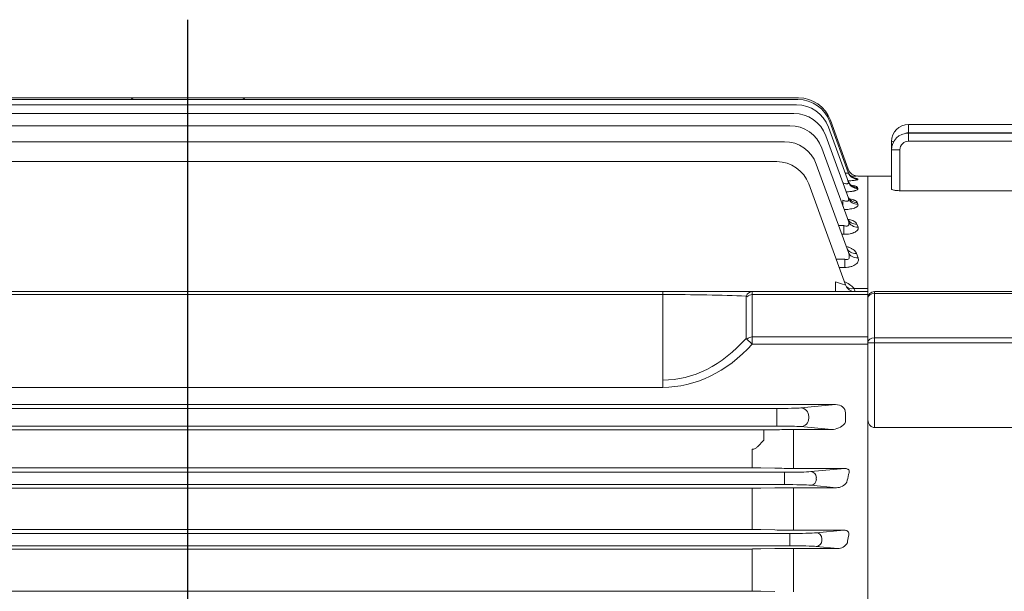
# Model space of a CAD drawing. Units: millimetres. Extents: x 2860 to 6010, y 16 to 4671.
# Drawn here: x 3381 to 3670, y 3768 to 3936 of the extents above; entities that cross this region are included whole.
import ezdxf

# ---------------------------------------------------------------- set-up
doc = ezdxf.new("R2010")
doc.units = ezdxf.units.MM
doc.header["$LTSCALE"] = 90
doc.linetypes.add('CENTER2', pattern=[1.125, 0.75, -0.125, 0.125, -0.125])
for name, color, linetype, lineweight in [('C', 1, 'CENTER2', 9), ('D', 7, 'CONTINUOUS', 9), ('OUTLINE', 3, 'CONTINUOUS', 20)]:
    doc.layers.add(name, color=color, linetype=linetype, lineweight=lineweight)

# ---------------------------------------------------------------- blocks, each defined once
blk = doc.blocks.new('WE89AWE3A12D')
at = {"layer": 'C', "linetype": 'CENTER2', "lineweight": -3, "ltscale": 25.4}
blk.add_line((17582.69, -2631.15), (17582.69, -2024.08), dxfattribs=at)
at = {"layer": 'OUTLINE'}
for p, q in [((17403.06, -2047.08), (17567.19, -2047.08)), ((17403.21, -2047.58), (17565.86, -2047.58)), ((17565.86, -2047.58), (17599.52, -2047.58)), ((17567.19, -2047.08), (17598.19, -2047.08)), ((17598.19, -2047.08), (17762.32, -2047.08)), ((17599.52, -2047.58), (17762.17, -2047.58)), ((17762.32, -2047.58), (17762.32, -2047.53)), ((17403.65, -2049.11), (17761.72, -2049.11)), ((17404.43, -2051.67), (17760.95, -2051.67)), ((17771.71, -2053.66), (17776.97, -2068.1)), ((17405.58, -2055.28), (17759.8, -2055.28)), ((17771.12, -2055.69), (17777.01, -2071.86)), ((17771.57, -2054.16), (17776.99, -2069.07)), ((17770.35, -2058.25), (17777.02, -2076.58)), ((17407.19, -2059.99), (17758.18, -2059.99)), ((17769.2, -2061.86), (17777.03, -2083.38)), ((17409.42, -2065.85), (17755.95, -2065.85)), ((17767.58, -2066.57), (17777.04, -2092.58)), ((17776.97, -2068.1), (17776.97, -2068.1)), ((17776.99, -2069.07), (17776.94, -2068.92)), ((17779.76, -2070.88), (17779.81, -2071.03)), ((17779.79, -2070.08), (17779.79, -2070.08)), ((17782.69, -2070.08), (17779.79, -2070.08)), ((17782.69, -2070.08), (17782.69, -2103.15)), ((17765.35, -2072.43), (17776.15, -2102.1)), ((17779.71, -2073.46), (17779.83, -2073.78)), ((17775.42, -2078.95), (17775.42, -2077.23)), ((17779.64, -2077.87), (17779.84, -2078.41)), ((17774.15, -2084.64), (17775.64, -2084.64)), ((17775.64, -2087.24), (17775.64, -2084.64)), ((17779.54, -2084.27), (17779.85, -2085.11)), ((17775.64, -2087.24), (17775.1, -2087.24)), ((17773.39, -2094.53), (17775.92, -2094.53)), ((17775.92, -2096.98), (17775.92, -2094.53)), ((17779.39, -2092.88), (17779.86, -2094.15)), ((17775.92, -2096.98), (17774.28, -2096.98)), ((17773.19, -2104.08), (17773.19, -2101.18)), ((17778.67, -2103.15), (17782.69, -2103.15)), ((17782.69, -2104.08), (17782.69, -2103.15)), ((17442.97, -2104.08), (17722.41, -2104.08)), ((17722.41, -2104.96), (17442.97, -2104.96)), ((17722.41, -2104.08), (17748.74, -2104.08)), ((17722.41, -2104.96), (17722.41, -2104.08)), ((17722.41, -2130.15), (17722.41, -2104.96)), ((17746.9, -2117.87), (17746.9, -2105.4)), ((17748.74, -2104.08), (17782.69, -2104.08)), ((17748.74, -2104.96), (17748.74, -2104.08)), ((17748.74, -2104.96), (17748.74, -2117.43)), ((17782.69, -2104.96), (17748.74, -2104.96)), ((17782.69, -2104.08), (17782.69, -2104.96)), ((17782.69, -2117.43), (17782.69, -2104.96)), ((17748.74, -2117.43), (17782.69, -2117.43)), ((17748.74, -2119.55), (17748.74, -2117.43)), ((17782.69, -2117.43), (17782.69, -2119.55)), ((17748.74, -2119.55), (17746.9, -2117.87)), ((17782.69, -2119.55), (17748.74, -2119.55)), ((17782.69, -2119.55), (17782.69, -2142.51)), ((17722.41, -2132.28), (17722.41, -2130.15)), ((17722.41, -2132.28), (17442.97, -2132.28)), ((17773.19, -2137.34), (17392.19, -2137.34)), ((17763, -2138.32), (17773.19, -2137.34)), ((17409.42, -2138.49), (17755.95, -2138.49)), ((17755.95, -2140.99), (17755.95, -2138.49)), ((17765.35, -2140.82), (17765.35, -2141.33)), ((17776.15, -2142.37), (17776.15, -2139.78)), ((17755.95, -2143.66), (17409.42, -2143.66)), ((17755.95, -2141.16), (17755.95, -2140.99)), ((17755.95, -2143.66), (17755.95, -2141.16)), ((17782.69, -2145.41), (17782.69, -2142.51)), ((17413.25, -2144.81), (17752.13, -2144.81)), ((17752.13, -2147.81), (17752.13, -2144.81)), ((17754.09, -2144.79), (17755.33, -2144.76)), ((17760.83, -2144.7), (17772.04, -2144.7)), ((17760.83, -2149.37), (17760.83, -2144.7)), ((17772.04, -2144.7), (17763, -2143.83)), ((17782.69, -2428.08), (17782.69, -2145.41)), ((17750.25, -2149.76), (17752.13, -2147.81)), ((17760.83, -2149.37), (17760.83, -2154.7)), ((17748.75, -2153.23), (17748.75, -2150.49)), ((17748.75, -2154.56), (17748.75, -2153.23)), ((17748.75, -2155.93), (17748.75, -2154.56)), ((17760.83, -2156.12), (17760.83, -2154.7)), ((17407.19, -2157.27), (17758.18, -2157.27)), ((17748.75, -2155.93), (17416.63, -2155.93)), ((17755.33, -2156.06), (17751.25, -2155.96)), ((17758.18, -2157.27), (17758.18, -2159.02)), ((17775.92, -2156.12), (17760.83, -2156.12)), ((17765.94, -2157.08), (17775.92, -2156.12)), ((17758.18, -2160.89), (17407.19, -2160.89)), ((17758.18, -2159.14), (17758.18, -2159.02)), ((17758.18, -2159.14), (17758.18, -2160.89)), ((17773.49, -2161.8), (17765.94, -2161.08)), ((17767.58, -2158.83), (17767.58, -2159.33)), ((17416.63, -2161.97), (17748.75, -2161.97)), ((17748.75, -2166.39), (17748.75, -2161.97)), ((17751.25, -2161.95), (17755.33, -2161.86)), ((17760.83, -2161.8), (17773.49, -2161.8)), ((17760.83, -2161.8), (17760.83, -2166.19)), ((17748.75, -2172.44), (17748.75, -2166.39)), ((17760.83, -2166.19), (17760.83, -2172.59)), ((17748.75, -2174.12), (17748.75, -2172.44)), ((17760.83, -2174.3), (17760.83, -2172.59)), ((17405.58, -2175.27), (17759.8, -2175.27)), ((17748.75, -2174.12), (17416.63, -2174.12)), ((17755.33, -2174.24), (17751.25, -2174.15)), ((17759.8, -2175.27), (17759.8, -2177.02)), ((17775.64, -2174.3), (17760.83, -2174.3)), ((17767.55, -2175.08), (17775.64, -2174.3)), ((17759.8, -2177.14), (17759.8, -2177.02)), ((17759.8, -2178.89), (17759.8, -2177.14)), ((17769.2, -2176.83), (17769.2, -2177.33)), ((17759.8, -2178.89), (17405.58, -2178.89)), ((17416.63, -2179.85), (17748.75, -2179.85)), ((17748.75, -2183.96), (17748.75, -2179.85)), ((17751.25, -2179.82), (17755.33, -2179.73)), ((17760.83, -2179.68), (17773.86, -2179.68)), ((17760.83, -2179.68), (17760.83, -2183.77)), ((17773.86, -2179.68), (17767.55, -2179.07)), ((17748.75, -2190.28), (17748.75, -2183.96)), ((17760.83, -2183.77), (17760.83, -2190.42)), ((17748.75, -2192.27), (17416.63, -2192.27)), ((17748.75, -2192.27), (17748.75, -2190.28)), ((17755.33, -2192.38), (17751.25, -2192.29)), ((17760.83, -2192.43), (17760.83, -2190.42))]:
    blk.add_line(p, q, dxfattribs=at)
for centre, radius, start, end in [((17567.19, -2049.08), 2, 90, 131.6969), ((17598.19, -2049.08), 2, 48.3031, 90), ((17762.17, -2057.58), 10, 20, 90), ((17762.32, -2057.08), 10, 20, 90), ((17761.72, -2059.11), 10, 20, 90), ((17760.95, -2061.67), 10, 20, 90), ((17759.8, -2065.28), 10, 20, 90), ((17758.18, -2069.99), 10, 20, 90), ((17755.95, -2075.85), 10, 20, 90), ((17780.22, -2056.68), 11.88, 252.3164, 254.1008), ((17779.79, -2067.08), 3, 200, 270.0004), ((17779.79, -2067.08), 3, 200, 269.9925), ((17775.11, -1932.02), 138.13, 271.1109, 271.9395), ((17776.08, -2085.77), 15.34, 76.1267, 79.5992), ((17772.32, -2109.13), 8.72, 43.293, 66.4007), ((17778.97, -2101.08), 3, 200, 270), ((17786.66, -2101.05), 8.27, 194.7297, 201.4704), ((17771.94, -2139.25), 5.45, 271.0772, 317.1989), ((17775.35, -2142.41), 0.798, 316.9907, 358.1759), ((17752.25, -2059.21), 85.6, 269.9197, 271.237), ((17760.72, -2383.57), 238.87, 89.9721, 91.2914), ((17748.8, -2261.09), 105.16, 88.667, 90.0293), ((17760.65, -1928.43), 227.69, 268.6619, 270.046), ((17773.54, -2158.14), 3.66, 269.2112, 325.9665), ((17748.83, -2049.54), 112.43, 269.9602, 271.2343), ((17760.71, -2415.2), 253.4, 89.9727, 91.2164), ((17748.8, -2287.09), 112.97, 88.7592, 90.0273), ((17760.66, -1929.87), 244.43, 268.7518, 270.0411), ((17773.97, -2176.56), 3.13, 267.8822, 331.495), ((17748.83, -2061.97), 117.87, 269.962, 271.1773), ((17760.71, -2444.9), 265.22, 89.9742, 91.1624), ((17748.8, -2311.17), 118.91, 88.8212, 90.0259)]:
    blk.add_arc(centre, radius, start, end, dxfattribs=at)
for centre, major_axis, ratio, start_param, end_param in [((17770.07, -2054.25), (-1.64, -0.6), 0.032797, 3.720558, 3.756824), ((17779.76, -2067.89), (2.82, 1.03), 0.994915, 3.141593, 4.364958), ((17779.81, -2068.05), (2.82, 1.03), 0.993967, 3.141593, 4.365263), ((17779.71, -2070.51), (2.82, 1.03), 0.978701, 3.141593, 4.370186), ((17779.83, -2070.84), (2.82, 1.03), 0.976685, 3.141593, 4.370837), ((17779.64, -2075), (2.82, 1.03), 0.95109, 3.141593, 4.379132), ((17779.84, -2075.55), (2.82, 1.03), 0.947744, 3.141593, 4.38022), ((17779.54, -2081.51), (2.82, 1.03), 0.911552, 3.141593, 4.392039), ((17779.85, -2082.36), (2.82, 1.03), 0.906423, 3.141593, 4.393722), ((17779.39, -2090.26), (2.82, 1.03), 0.859156, 3.141593, 4.409316), ((17779.86, -2091.55), (2.82, 1.03), 0.851491, 3.141593, 4.411859), ((17773.12, -2101.08), (-3.03, 1.03), 0.023972, 1.601944, 3.160804), ((17778.67, -2100.71), (2.41, 1.79), 0.748915, 3.279478, 4.204921), ((17722.41, -2107.08), (40, 0), 0.053033, 0.911948, 1.570796), ((17748.74, -2107.08), (0, -3), 0.738404, 3.141593, 4.11908), ((17748.74, -2107.08), (-2.12, 0), 1, -1.570796, -0.740096), ((17748.74, -2119.55), (-2.12, 0), 1, -1.570796, -0.740096), ((17722.41, -2071.46), (0, -58.69), 0.681549, 0, 0.658849), ((17722.41, -2071.46), (0, -60.81), 0.707107, 0, 0.658849), ((17773.12, -2139.85), (-3.02, -0.29), 0.822756, 3.051726, 4.610586), ((17755.95, -2138.23), (7.5, 0), 0.034921, 4.712389, 5.934119), ((17763, -2140.82), (0.24, -2.49), 0.939187, 1.48093, 3.039789), ((17755.95, -2143.92), (7.5, 0), 0.034921, 0.349066, 1.570796), ((17763, -2141.33), (-0.24, -2.49), 0.939187, 0.101803, 1.660663), ((17758.18, -2156.98), (8.25, 0), 0.034921, 4.712389, 5.934119), ((17765.94, -2158.83), (-0.17, 1.74), 0.939187, 4.622522, 6.181382), ((17834.38, -2249.08), (0, 182), 0.36397, 1.046197, 1.06055), ((17758.18, -2161.17), (8.25, 0), 0.034921, 0.349066, 1.570796), ((17765.94, -2159.33), (0.17, 1.74), 0.939187, 3.243396, 4.802256), ((17759.8, -2174.98), (8.25, 0), 0.034921, 4.712389, 5.934119), ((17767.55, -2176.83), (-0.17, 1.74), 0.939187, 4.622522, 6.181382), ((17767.55, -2177.33), (-0.17, -1.74), 0.939187, 0.101803, 1.660663), ((17837.71, -2249.08), (0, 182), 0.36397, 1.158073, 1.169876), ((17759.8, -2179.17), (8.25, 0), 0.034921, 0.349066, 1.570796)]:
    blk.add_ellipse(centre, major_axis=major_axis, ratio=ratio, start_param=start_param, end_param=end_param, dxfattribs=at)
for points, knots in [([(17776, -2069.09), (17776.14, -2069.13), (17776.27, -2069.17), (17776.5, -2069.22), (17776.59, -2069.23), (17776.76, -2069.25), (17776.83, -2069.25), (17776.93, -2069.22), (17776.97, -2069.2), (17777.01, -2069.15), (17777.01, -2069.11), (17776.99, -2069.07)], [0.3498082, 0.3498082, 0.3498082, 0.3498082, 0.5, 0.5, 0.625, 0.625, 0.75, 0.75, 0.875, 0.875, 1, 1, 1, 1]), ([(17778.8, -2070.69), (17778.8, -2070.69), (17778.79, -2070.69), (17778.76, -2070.68), (17778.56, -2070.62), (17778.18, -2070.45), (17777.68, -2070.09), (17777.2, -2069.54), (17777.04, -2069.13), (17776.96, -2068.91)], [0.626081, 0.626081, 0.626081, 0.626081, 0.6282151, 0.6713257, 0.7107674, 0.7632663, 0.8423807, 0.9276426, 1, 1, 1, 1]), ([(17779.81, -2071.03), (17779.82, -2071.06), (17779.8, -2071.1), (17779.7, -2071.16), (17779.61, -2071.2), (17779.37, -2071.26), (17779.22, -2071.29), (17778.86, -2071.35), (17778.66, -2071.38), (17778.21, -2071.43), (17777.96, -2071.46), (17777.47, -2071.5), (17777.24, -2071.51), (17777.01, -2071.52)], [0, 0, 0, 0, 0.125, 0.125, 0.25, 0.25, 0.375, 0.375, 0.5, 0.5, 0.625, 0.625, 0.7280818, 0.7280818, 0.7280818, 0.7280818]), ([(17775.37, -2072.05), (17775.55, -2072.13), (17775.73, -2072.2), (17776.04, -2072.29), (17776.15, -2072.32), (17776.38, -2072.35), (17776.49, -2072.36), (17776.68, -2072.36), (17776.77, -2072.35), (17776.91, -2072.29), (17776.96, -2072.26), (17777.03, -2072.16), (17777.04, -2072.11), (17777.04, -2071.99), (17777.03, -2071.93), (17777.01, -2071.86)], [0.0545696, 0.0545696, 0.0545696, 0.0545696, 0.25, 0.25, 0.375, 0.375, 0.5, 0.5, 0.625, 0.625, 0.75, 0.75, 0.875, 0.875, 1, 1, 1, 1]), ([(17779.83, -2073.78), (17779.85, -2073.84), (17779.84, -2073.9), (17779.76, -2074.03), (17779.69, -2074.1), (17779.48, -2074.22), (17779.34, -2074.28), (17779.09, -2074.37), (17779, -2074.39), (17778.81, -2074.45), (17778.6, -2074.5), (17778.37, -2074.55), (17778.13, -2074.59), (17778, -2074.61), (17777.61, -2074.67), (17777.33, -2074.7), (17776.82, -2074.74), (17776.6, -2074.76), (17776.37, -2074.77)], [0, 0, 0, 0, 0.125, 0.125, 0.25, 0.25, 0.375, 0.375, 0.4375, 0.4375, 0.5, 0.5625, 0.5625, 0.625, 0.625, 0.75, 0.75, 0.8438534, 0.8438534, 0.8438534, 0.8438534]), ([(17778.17, -2072.99), (17778.17, -2072.99), (17778.16, -2072.98), (17778.07, -2072.95), (17777.75, -2072.76), (17777.32, -2072.34), (17776.99, -2071.87), (17776.92, -2071.58), (17776.91, -2071.53)], [0.6403315, 0.6403315, 0.6403315, 0.6403315, 0.6579802, 0.7174584, 0.7811088, 0.878009, 0.9813743, 1, 1, 1, 1]), ([(17778.23, -2072.88), (17778.37, -2072.91), (17778.51, -2072.93), (17778.74, -2072.98), (17778.84, -2073.01), (17779.01, -2073.05), (17779.1, -2073.08), (17779.32, -2073.16), (17779.45, -2073.21), (17779.63, -2073.33), (17779.69, -2073.39), (17779.71, -2073.46)], [0.5455309, 0.5455309, 0.5455309, 0.5455309, 0.625, 0.625, 0.6875, 0.6875, 0.75, 0.75, 0.875, 0.875, 1, 1, 1, 1]), ([(17775.42, -2077.23), (17775.54, -2077.29), (17775.66, -2077.34), (17775.91, -2077.42), (17776.03, -2077.45), (17776.28, -2077.5), (17776.4, -2077.51), (17776.63, -2077.5), (17776.73, -2077.48), (17776.89, -2077.4), (17776.96, -2077.35), (17777.05, -2077.22), (17777.08, -2077.15), (17777.1, -2076.99), (17777.1, -2076.91), (17777.07, -2076.75), (17777.05, -2076.66), (17777.02, -2076.58)], [0, 0, 0, 0, 0.125, 0.125, 0.25, 0.25, 0.375, 0.375, 0.5, 0.5, 0.625, 0.625, 0.75, 0.75, 0.875, 0.875, 1, 1, 1, 1]), ([(17777.65, -2077.12), (17777.65, -2077.12), (17777.64, -2077.11), (17777.51, -2077.03), (17777.19, -2076.72), (17776.91, -2076.33), (17776.85, -2076.07), (17776.84, -2076.02)], [0.6668459, 0.6668459, 0.6668459, 0.6668459, 0.6945385, 0.7739159, 0.8656583, 0.9801758, 1, 1, 1, 1]), ([(17777.34, -2076.82), (17777.5, -2076.85), (17777.65, -2076.88), (17778.04, -2076.97), (17778.28, -2077.03), (17778.59, -2077.14), (17778.69, -2077.18), (17778.87, -2077.25), (17778.96, -2077.29), (17779.2, -2077.42), (17779.33, -2077.5), (17779.53, -2077.68), (17779.6, -2077.78), (17779.64, -2077.87)], [0.4283574, 0.4283574, 0.4283574, 0.4283574, 0.5, 0.5, 0.625, 0.625, 0.6875, 0.6875, 0.75, 0.75, 0.875, 0.875, 1, 1, 1, 1]), ([(17779.84, -2078.41), (17779.87, -2078.51), (17779.88, -2078.6), (17779.83, -2078.79), (17779.77, -2078.89), (17779.59, -2079.08), (17779.47, -2079.17), (17779.24, -2079.3), (17779.16, -2079.34), (17778.97, -2079.42), (17778.88, -2079.46), (17778.56, -2079.57), (17778.33, -2079.64), (17777.81, -2079.75), (17777.54, -2079.8), (17776.96, -2079.88), (17776.66, -2079.91), (17776.16, -2079.94), (17775.97, -2079.95), (17775.78, -2079.96)], [0, 0, 0, 0, 0.125, 0.125, 0.25, 0.25, 0.375, 0.375, 0.4375, 0.4375, 0.5, 0.5, 0.625, 0.625, 0.75, 0.75, 0.875, 0.875, 0.9519182, 0.9519182, 0.9519182, 0.9519182]), ([(17777.18, -2083.23), (17777.18, -2083.23), (17777.16, -2083.22), (17777.02, -2083.09), (17776.79, -2082.79), (17776.74, -2082.55), (17776.73, -2082.5)], [0.7078409, 0.7078409, 0.7078409, 0.7078409, 0.7480186, 0.8521457, 0.9706284, 1, 1, 1, 1]), ([(17776.83, -2082.74), (17777.1, -2082.8), (17777.35, -2082.87), (17777.85, -2083.02), (17778.08, -2083.12), (17778.51, -2083.31), (17778.71, -2083.42), (17779.04, -2083.64), (17779.18, -2083.76), (17779.41, -2084.01), (17779.49, -2084.14), (17779.54, -2084.27)], [0.385245, 0.385245, 0.385245, 0.385245, 0.5, 0.5, 0.625, 0.625, 0.75, 0.75, 0.875, 0.875, 1, 1, 1, 1]), ([(17775.64, -2084.64), (17775.77, -2084.69), (17775.91, -2084.75), (17776.18, -2084.82), (17776.31, -2084.84), (17776.58, -2084.85), (17776.7, -2084.83), (17776.91, -2084.73), (17776.99, -2084.66), (17777.1, -2084.5), (17777.13, -2084.4), (17777.17, -2084.21), (17777.18, -2084.11), (17777.16, -2083.8), (17777.11, -2083.59), (17777.03, -2083.38)], [0, 0, 0, 0, 0.125, 0.125, 0.25, 0.25, 0.375, 0.375, 0.5, 0.5, 0.625, 0.625, 0.75, 0.75, 1, 1, 1, 1]), ([(17779.85, -2085.11), (17779.9, -2085.23), (17779.91, -2085.36), (17779.9, -2085.55), (17779.89, -2085.62), (17779.85, -2085.75), (17779.82, -2085.81), (17779.71, -2086), (17779.61, -2086.13), (17779.34, -2086.36), (17779.17, -2086.48), (17778.78, -2086.69), (17778.56, -2086.78), (17778.18, -2086.91), (17778.05, -2086.95), (17777.78, -2087.02), (17777.64, -2087.05), (17777.21, -2087.13), (17776.9, -2087.17), (17776.28, -2087.23), (17775.97, -2087.24), (17775.64, -2087.24)], [0, 0, 0, 0, 0.125, 0.125, 0.1875, 0.1875, 0.25, 0.25, 0.375, 0.375, 0.5, 0.5, 0.625, 0.625, 0.6875, 0.6875, 0.75, 0.75, 0.875, 0.875, 1, 1, 1, 1]), ([(17776.45, -2090.83), (17776.46, -2090.84), (17776.48, -2090.84), (17776.79, -2090.93), (17777.07, -2091.04), (17777.6, -2091.26), (17777.84, -2091.38), (17778.29, -2091.64), (17778.49, -2091.78), (17778.84, -2092.07), (17778.99, -2092.22), (17779.23, -2092.54), (17779.33, -2092.71), (17779.39, -2092.88)], [0.3693152, 0.3693152, 0.3693152, 0.3693152, 0.375, 0.375, 0.5, 0.5, 0.625, 0.625, 0.75, 0.75, 0.875, 0.875, 1, 1, 1, 1]), ([(17776.75, -2091.59), (17776.75, -2091.59), (17776.74, -2091.59), (17776.67, -2091.53), (17776.61, -2091.34), (17776.58, -2091.25)], [0.7861056, 0.7861056, 0.7861056, 0.7861056, 0.7958057, 0.9222147, 1, 1, 1, 1]), ([(17775.92, -2094.53), (17776.06, -2094.6), (17776.21, -2094.65), (17776.44, -2094.69), (17776.51, -2094.7), (17776.66, -2094.69), (17776.73, -2094.68), (17776.93, -2094.61), (17777.04, -2094.53), (17777.18, -2094.33), (17777.23, -2094.21), (17777.28, -2093.97), (17777.29, -2093.84), (17777.28, -2093.59), (17777.27, -2093.47), (17777.21, -2093.08), (17777.14, -2092.83), (17777.04, -2092.58)], [0, 0, 0, 0, 0.125, 0.125, 0.1875, 0.1875, 0.25, 0.25, 0.375, 0.375, 0.5, 0.5, 0.625, 0.625, 0.75, 0.75, 1, 1, 1, 1]), ([(17779.86, -2094.15), (17779.98, -2094.47), (17780, -2094.8), (17779.85, -2095.29), (17779.77, -2095.45), (17779.55, -2095.77), (17779.4, -2095.92), (17779.05, -2096.2), (17778.84, -2096.33), (17778.48, -2096.5), (17778.35, -2096.56), (17778.08, -2096.66), (17777.95, -2096.7), (17777.51, -2096.82), (17777.2, -2096.88), (17776.57, -2096.96), (17776.24, -2096.98), (17775.92, -2096.98)], [0, 0, 0, 0, 0.25, 0.25, 0.375, 0.375, 0.5, 0.5, 0.625, 0.625, 0.6875, 0.6875, 0.75, 0.75, 0.875, 0.875, 1, 1, 1, 1]), ([(17748.75, -2150.49), (17748.9, -2150.49), (17749.04, -2150.47), (17749.31, -2150.39), (17749.45, -2150.34), (17749.83, -2150.14), (17750.05, -2149.96), (17750.25, -2149.76)], [0, 0, 0, 0, 0.25, 0.25, 0.5, 0.5, 1, 1, 1, 1]), ([(17777.04, -2157.92), (17777.14, -2157.76), (17777.21, -2157.59), (17777.29, -2157.24), (17777.31, -2157.05), (17777.23, -2156.76), (17777.18, -2156.66), (17777.08, -2156.52), (17777.03, -2156.47), (17776.93, -2156.38), (17776.87, -2156.34), (17776.67, -2156.23), (17776.51, -2156.18), (17776.21, -2156.13), (17776.06, -2156.12), (17775.92, -2156.12)], [0, 0, 0, 0, 0.25, 0.25, 0.5, 0.5, 0.625, 0.625, 0.6875, 0.6875, 0.75, 0.75, 0.875, 0.875, 1, 1, 1, 1]), ([(17777.03, -2176.08), (17777.11, -2175.9), (17777.16, -2175.72), (17777.18, -2175.44), (17777.17, -2175.34), (17777.13, -2175.13), (17777.1, -2175.03), (17777.02, -2174.88), (17776.98, -2174.83), (17776.9, -2174.73), (17776.86, -2174.69), (17776.7, -2174.56), (17776.58, -2174.49), (17776.31, -2174.38), (17776.18, -2174.35), (17775.91, -2174.31), (17775.77, -2174.3), (17775.64, -2174.3)], [0, 0, 0, 0, 0.25, 0.25, 0.375, 0.375, 0.5, 0.5, 0.5625, 0.5625, 0.625, 0.625, 0.75, 0.75, 0.875, 0.875, 1, 1, 1, 1])]:
    blk.add_open_spline(points, degree=3, knots=knots, dxfattribs=at)
blk.add_open_spline([(17776.15, -2142.43), (17776.15, -2142.4), (17776.15, -2142.37)], degree=2, dxfattribs=at)
blk = doc.blocks.new('A$C27532722')
at = {"layer": 'OUTLINE'}
for p, q in [((12, 419.17), (55.5, 419.17)), ((12, 416.75), (12, 419.17)), ((55.5, 416.75), (12, 416.75)), ((12, 416.65), (55.5, 416.65)), ((12, 414.24), (12, 416.65)), ((7, 400.22), (7, 414.17)), ((9.5, 411.74), (9.5, 399.68)), ((55.5, 414.24), (12, 414.24)), ((7, 404), (0, 404)), ((0, 46), (0, 404)), ((65.5, 399.68), (9.5, 399.68)), ((2, 370), (65.5, 370)), ((2, 370), (2, 329.96)), ((65.5, 369.41), (2, 369.41)), ((2, 356.36), (65.5, 356.36)), ((0, 354.94), (65.5, 354.94)), ((65.5, 329.96), (2, 329.96))]:
    blk.add_line(p, q, dxfattribs=at)
for centre, radius, end in [((12, 414.17), 5, 180), ((12, 411.65), 5, 180), ((12, 414.25), 2.5, 113.459), ((12, 411.74), 2.5, 180), ((2, 368), 2, 180)]:
    blk.add_arc(centre, radius, 90, end, dxfattribs=at)
for centre, major_axis, ratio, start_param, end_param in [((9.5, 414.17), (2.5, 0), 0.034899, 2.364642, 3.141593), ((9.5, 411.65), (2.5, 0), 0.034899, 1.570796, 3.141593), ((2, 368), (-2, 0), 0.707107, 4.712389, 6.283185), ((2, 354.94), (-2, 0), 0.707107, 4.712389, 6.283185)]:
    blk.add_ellipse(centre, major_axis=major_axis, ratio=ratio, start_param=start_param, end_param=end_param, dxfattribs=at)
for points, knots in [([(9.5, 399.68), (9.33, 399.68), (9.17, 399.68), (8.84, 399.7), (8.68, 399.71), (8.38, 399.74), (8.23, 399.76), (7.96, 399.8), (7.83, 399.82), (7.49, 399.9), (7.31, 399.96), (7.13, 400.05), (7.08, 400.09), (7.02, 400.16), (7, 400.19), (7, 400.22)], [0, 0, 0, 0, 0.125, 0.125, 0.25, 0.25, 0.375, 0.375, 0.5, 0.5, 0.75, 0.75, 0.875, 0.875, 1, 1, 1, 1]), ([(2, 329.96), (1.82, 329.96), (1.64, 329.99), (1.32, 330.11), (1.17, 330.2), (0.91, 330.4), (0.79, 330.51), (0.59, 330.74), (0.5, 330.87), (0.28, 331.26), (0.17, 331.54), (0.03, 332.1), (0, 332.38), (0, 332.67)], [0, 0, 0, 0, 0.125, 0.125, 0.25, 0.25, 0.375, 0.375, 0.5, 0.5, 0.75, 0.75, 1, 1, 1, 1])]:
    blk.add_open_spline(points, degree=3, knots=knots, dxfattribs=at)

msp = doc.modelspace()

# ---------------------------------------------------------------- block references
at = {"layer": 'D'}
for name, p in [('WE89AWE3A12D', (-14152.6, 5959.86)), ('A$C27532722', (3630.09, 3485.78))]:
    msp.add_blockref(name, p, dxfattribs=at)

doc.saveas('drawing.dxf')
